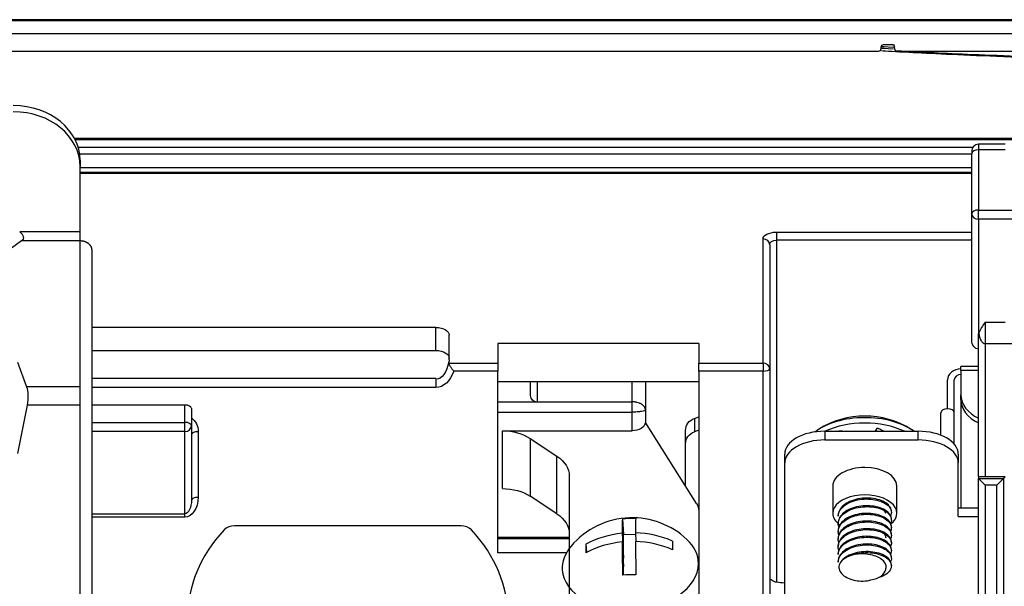
# Model space of a CAD drawing. Units: millimetres. Extents: x 0 to 4075, y 0 to 2906.
# Drawn here: x 1339 to 1413, y 2412 to 2454 of the extents above; entities that cross this region are included whole.
import ezdxf

# ---------------------------------------------------------------- set-up
doc = ezdxf.new("R2010")
doc.units = ezdxf.units.MM
doc.layers.add('LG-Product', color=3, linetype='Continuous')

msp = doc.modelspace()

# ---------------------------------------------------------------- linework, layer by layer
at = {"layer": 'LG-Product', "color": 3, "linetype": 'Continuous'}
for p, q in [((1077.508, 2454.214), (1493.599, 2454.214)), ((1493.599, 2453.214), (661.416, 2453.214)), ((1077.508, 2451.913), (1403.808, 2451.913)), ((1404.008, 2452.113), (1404.008, 2452.213)), ((1404.208, 2452.413), (1404.808, 2452.413)), ((1405.008, 2452.113), (1405.008, 2452.213)), ((1405.208, 2451.913), (1462.808, 2451.913)), ((1343.577, 2445.403), (1414.777, 2445.403)), ((1343.577, 2445.386), (1414.772, 2445.386)), ((1343.622, 2445.297), (1414.772, 2445.297)), ((1343.856, 2444.721), (1410.871, 2444.721)), ((1413.292, 2444.945), (1411.292, 2444.945)), ((1411.292, 2444.945), (1411.292, 2444.519)), ((1413.292, 2444.519), (1411.292, 2444.519)), ((1411.292, 2444.519), (1411.292, 2440.013)), ((1410.789, 2444.205), (1343.965, 2444.205)), ((1410.792, 2444.445), (1410.792, 2444.232)), ((1410.792, 2439.726), (1410.792, 2444.232)), ((1344.006, 2443.192), (1410.789, 2443.192)), ((1344.008, 2443.74), (1344.008, 2443.281)), ((1344.008, 2438.367), (1344.008, 2443.281)), ((1410.791, 2442.826), (1344.009, 2442.826)), ((1410.792, 2442.759), (1344.009, 2442.759)), ((1410.792, 2430.259), (1410.792, 2439.726)), ((1411.292, 2440.013), (1470.292, 2440.013)), ((1411.292, 2439.317), (1411.292, 2440.013)), ((1411.292, 2439.317), (1411.292, 2430.674)), ((1423.292, 2439.317), (1411.292, 2439.317)), ((1344.008, 2438.367), (1339.489, 2438.367)), ((1344.008, 2437.697), (1344.008, 2438.367)), ((1396.158, 2438.353), (1410.792, 2438.353)), ((1396.158, 2438.353), (1396.158, 2437.749)), ((1339.625, 2437.697), (1338.008, 2436.524)), ((1344.008, 2437.697), (1339.625, 2437.697)), ((1395.158, 2428.552), (1395.158, 2437.845)), ((1395.658, 2437.412), (1395.658, 2428.119)), ((1410.792, 2437.749), (1396.158, 2437.749)), ((1396.158, 2437.749), (1396.158, 2412.127)), ((1411.792, 2431.621), (1413.292, 2431.621)), ((1411.792, 2431.621), (1411.792, 2429.983)), ((1370.658, 2431.22), (1344.908, 2431.22)), ((1370.658, 2429.489), (1370.658, 2431.22)), ((1371.658, 2428.798), (1371.658, 2430.643)), ((1411.292, 2420.041), (1411.292, 2430.674)), ((1390.358, 2430.009), (1375.29, 2430.009)), ((1375.29, 2430.009), (1375.29, 2428.552)), ((1390.358, 2430.009), (1390.358, 2428.552)), ((1411.792, 2429.983), (1411.792, 2420.024)), ((1423.292, 2429.983), (1411.792, 2429.983)), ((1344.908, 2429.489), (1370.658, 2429.489)), ((1339.315, 2428.61), (1340.006, 2426.769)), ((1371.611, 2428.552), (1375.29, 2428.552)), ((1375.29, 2428.552), (1375.29, 2427.94)), ((1390.358, 2428.552), (1395.158, 2428.552)), ((1390.358, 2427.94), (1390.358, 2428.552)), ((1395.158, 2428.552), (1395.158, 2427.94)), ((1375.29, 2427.94), (1371.997, 2427.94)), ((1375.29, 2414.325), (1375.29, 2427.94)), ((1395.158, 2427.94), (1390.358, 2427.94)), ((1390.358, 2427.94), (1390.358, 2414.325)), ((1395.158, 2401.309), (1395.158, 2427.94)), ((1395.658, 2428.119), (1395.658, 2400.809)), ((1411.292, 2428.287), (1409.982, 2428.287)), ((1409.982, 2427.994), (1409.982, 2428.287)), ((1409.982, 2427.994), (1409.982, 2426.17)), ((1411.292, 2427.994), (1409.982, 2427.994)), ((1370.658, 2427.396), (1344.908, 2427.396)), ((1370.658, 2427.396), (1370.658, 2426.717)), ((1375.29, 2427.174), (1390.357, 2427.174)), ((1377.752, 2426.118), (1377.752, 2427.174)), ((1378.252, 2427.174), (1378.252, 2425.648)), ((1385.352, 2425.648), (1385.352, 2427.174)), ((1386.352, 2427.174), (1386.352, 2425.038)), ((1386.358, 2427.174), (1386.358, 2424.089)), ((1408.982, 2425.118), (1408.982, 2427.287)), ((1409.482, 2424.83), (1409.482, 2427.287)), ((1344.008, 2426.769), (1340.006, 2426.769)), ((1370.658, 2426.717), (1344.908, 2426.717)), ((1409.982, 2425.816), (1409.982, 2426.17)), ((1340.04, 2425.39), (1339.315, 2421.762)), ((1344.008, 2425.39), (1340.04, 2425.39)), ((1351.858, 2425.403), (1344.908, 2425.403)), ((1351.858, 2424.104), (1351.858, 2425.403)), ((1378.207, 2425.611), (1375.29, 2425.611)), ((1378.252, 2425.648), (1385.352, 2425.648)), ((1409.982, 2425.816), (1409.982, 2417.707)), ((1352.358, 2425.153), (1352.358, 2423.854)), ((1385.352, 2423.476), (1385.352, 2424.874)), ((1386.352, 2425.038), (1386.352, 2424.098)), ((1408.478, 2423.141), (1408.478, 2424.83)), ((1409.482, 2422.472), (1409.482, 2424.83)), ((1344.908, 2424.104), (1351.858, 2424.104)), ((1351.858, 2423.421), (1351.858, 2424.104)), ((1390.181, 2418.031), (1386.348, 2424.104)), ((1390.016, 2424.395), (1390.358, 2424.513)), ((1390.016, 2424.395), (1390.016, 2423.395)), ((1351.858, 2423.421), (1344.908, 2423.421)), ((1351.858, 2417.26), (1351.858, 2423.421)), ((1352.358, 2423.854), (1352.358, 2418.31)), ((1352.858, 2423.4), (1352.858, 2418.49)), ((1375.643, 2419.147), (1375.643, 2423.476)), ((1375.643, 2423.476), (1385.352, 2423.476)), ((1389.358, 2422.507), (1389.358, 2423.507)), ((1390.358, 2423.513), (1390.016, 2423.395)), ((1399.782, 2423.442), (1406.782, 2423.442)), ((1399.782, 2423.442), (1399.782, 2422.787)), ((1406.782, 2422.787), (1406.782, 2423.442)), ((1377.716, 2422.903), (1377.716, 2418.574)), ((1377.716, 2422.903), (1379.725, 2421.58)), ((1389.358, 2419.335), (1389.358, 2422.507)), ((1399.782, 2422.787), (1406.782, 2422.787)), ((1396.782, 2421.066), (1396.782, 2421.722)), ((1409.782, 2421.722), (1409.782, 2421.066)), ((1379.725, 2417.251), (1379.725, 2421.58)), ((1396.782, 2408.448), (1396.782, 2421.066)), ((1409.782, 2417.051), (1409.782, 2421.066)), ((1380.651, 2420.086), (1380.651, 2404.496)), ((1411.292, 2420.041), (1411.292, 2419.901)), ((1411.292, 2419.901), (1413.169, 2419.901)), ((1411.292, 2408.146), (1411.292, 2419.901)), ((1411.292, 2419.901), (1411.792, 2419.401)), ((1413.292, 2420.024), (1411.792, 2420.024)), ((1412.669, 2419.401), (1413.169, 2419.901)), ((1413.292, 2420.024), (1413.169, 2419.901)), ((1413.169, 2419.901), (1413.169, 2408.146)), ((1400.382, 2419.346), (1400.382, 2417.298)), ((1405.182, 2417.298), (1405.182, 2419.346)), ((1412.669, 2419.401), (1411.792, 2419.401)), ((1411.792, 2419.401), (1411.792, 2408.646)), ((1412.669, 2408.646), (1412.669, 2419.401)), ((1379.725, 2417.251), (1377.716, 2418.574)), ((1344.908, 2417.26), (1351.858, 2417.26)), ((1351.858, 2417.006), (1351.858, 2417.26)), ((1390.347, 2417.481), (1390.347, 2406.563)), ((1409.782, 2417.707), (1411.292, 2417.707)), ((1351.858, 2417.006), (1344.908, 2417.006)), ((1384.636, 2416.863), (1384.703, 2415.707)), ((1400.793, 2417.149), (1400.793, 2417.078)), ((1400.793, 2416.575), (1400.793, 2416.505)), ((1404.771, 2416.791), (1404.771, 2416.862)), ((1409.782, 2417.051), (1411.292, 2417.051)), ((1372.543, 2416.36), (1355.572, 2416.36)), ((1384.599, 2415.796), (1384.707, 2413.926)), ((1385.598, 2415.831), (1385.636, 2415.182)), ((1400.793, 2416.002), (1400.793, 2415.931)), ((1404.771, 2416.218), (1404.771, 2416.289)), ((1380.651, 2415.49), (1375.29, 2415.49)), ((1380.651, 2415.385), (1375.29, 2415.385)), ((1384.601, 2415.149), (1384.709, 2413.278)), ((1384.703, 2415.707), (1385.603, 2415.739)), ((1384.707, 2413.926), (1384.703, 2415.707)), ((1390.357, 2415.49), (1390.347, 2415.49)), ((1390.358, 2415.385), (1390.347, 2415.385)), ((1400.793, 2415.429), (1400.793, 2415.358)), ((1404.771, 2415.645), (1404.771, 2415.715)), ((1404.771, 2415.071), (1404.771, 2415.142)), ((1380.431, 2414.325), (1375.29, 2414.325)), ((1381.893, 2414.986), (1381.93, 2414.357)), ((1390.358, 2414.325), (1390.347, 2414.325)), ((1400.793, 2414.855), (1400.793, 2414.784)), ((1404.771, 2414.498), (1404.771, 2414.568)), ((1384.707, 2413.926), (1384.672, 2413.925)), ((1390.358, 2414.042), (1390.358, 2405.374)), ((1400.793, 2414.282), (1400.793, 2414.211)), ((1400.793, 2413.708), (1400.793, 2413.638)), ((1404.771, 2413.924), (1404.771, 2413.995)), ((1384.711, 2412.659), (1384.709, 2413.278)), ((1404.771, 2413.351), (1404.771, 2413.422))]:
    msp.add_line(p, q, dxfattribs=at)
for centre, radius, start, end in [((1403.808, 2452.113), 0.2, 270, 0), ((1405.208, 2452.113), 0.2, 180, 270), ((1411.292, 2444.445), 0.5, 90, 180), ((1402.782, 2418.057), 6.523, 57.82734, 122.17266), ((1385.362, 2410.956), 6, 91.99164, 139.74359), ((1385.362, 2410.956), 6, 46.89488, 91.99164)]:
    msp.add_arc(centre, radius, start, end, dxfattribs=at)
at = {"layer": 'LG-Product', "color": 3, "linetype": 'Continuous', "extrusion": (0, 0, -1)}
for centre, start, end in [((-1404.208, 2452.213), 0, 90), ((-1404.808, 2452.213), 90, 180)]:
    msp.add_arc(centre, 0.2, start, end, dxfattribs=at)
at = {"layer": 'LG-Product', "color": 3, "linetype": 'Continuous'}
for centre, major_axis, ratio, start_param, end_param in [((1339.008, 2443.74), (-5, 0), 0.819152, 3.141593, 4.712389), ((1339.008, 2443.281), (5, 0), 0.819152, 0, 1.570796), ((1411.292, 2444.232), (-0.5, 0), 0.573576, 4.712389, 6.283185), ((1411.292, 2439.726), (-0.5, 0), 0.573576, 4.712389, 6.283185), ((1411.292, 2439.726), (-0.5, 0), 0.819152, 0, 1.570796), ((1395.158, 2437.412), (-0.5, 0), 0.866025, 3.141593, 4.712389), ((1395.158, 2428.119), (-0.5, 0), 0.866025, 3.141593, 4.712389), ((1395.158, 2428.119), (0.5, 0), 0.358368, 4.712389, 6.283185), ((1409.982, 2427.287), (-1, 0), 0.819152, 4.712389, 6.283185), ((1409.982, 2427.287), (-0.5, 0), 0.819152, 4.712389, 6.283185), ((1412.982, 2426.17), (-3, 0), 0.707107, 0, 0.972029), ((1351.858, 2425.153), (-0.5, 0), 0.5, 3.141593, 4.712389), ((1412.982, 2425.816), (3, 0), 0.707107, 3.141593, 4.113621), ((1408.98, 2424.83), (-0.502, 0), 0.573576, 3.141593, 6.283185), ((1351.858, 2423.854), (0.5, 0), 0.5, 0, 1.570796), ((1402.782, 2421.762), (4.7, 0), 0.573576, 0.672988, 2.494326), ((1402.782, 2421.352), (4.7, 0), 0.573576, 0.887107, 2.254584), ((1351.858, 2423.854), (0.5, 0), 0.866025, 4.712389, 6.283185), ((1352.858, 2423.221), (-0.5, 0), 0.358368, 4.712389, 6.283185), ((1399.782, 2421.722), (-3, 0), 0.573576, 4.712389, 6.283185), ((1406.782, 2421.722), (-3, 0), 0.573576, 3.141593, 4.712389), ((1399.782, 2421.066), (3, 0), 0.573576, 1.570796, 3.141593), ((1406.782, 2421.066), (3, 0), 0.573576, 0, 1.570796), ((1402.782, 2419.346), (2.4, 0), 0.573576, 1.570796, 3.141593), ((1402.782, 2419.346), (2.4, 0), 0.573576, 0, 1.570796), ((1402.782, 2417.298), (-2.4, 0), 0.573576, 2.519459, 6.283185), ((1352.858, 2418.31), (-0.5, 0), 0.358368, 4.712389, 6.283185), ((1402.782, 2417.298), (-2.4, 0), 0.573576, 0, 0.681431), ((1384.863, 2410.939), (-0.208, 5.976), 0.027273, 0.12967, 0.620617), ((1385.357, 2413.061), (5.044, 0.013), 0.761756, 1.513607, 1.712205), ((1385.862, 2410.973), (0.208, -5.976), 0.027273, 3.271263, 3.76221), ((1364.058, 2409.432), (-12, 0), 0.866025, 5.59341, 6.97296), ((1355.572, 2415.494), (-1, 0), 0.866025, 4.712389, 5.59341), ((1372.543, 2415.494), (-1, 0), 0.866025, 3.831368, 4.712389), ((1364.058, 2409.432), (12, 0), 0.866025, 5.59341, 6.97296), ((1385.361, 2411.28), (-5.979, -0.016), 0.761756, 4.838221, 5.329168), ((1385.361, 2411.28), (-5.979, -0.016), 0.761756, 4.179829, 4.670777), ((1385.363, 2410.632), (-5.979, -0.016), 0.761756, 4.838221, 5.329168), ((1384.863, 2410.939), (-0.208, 5.976), 0.027273, 0.788061, 1.279009), ((1385.862, 2410.973), (0.208, -5.976), 0.027273, 3.929654, 4.420601), ((1385.363, 2410.632), (-5.979, -0.016), 0.761756, 4.179829, 4.670777), ((1388.609, 2411.069), (0.175, -5.041), 0.027273, 3.746633, 3.945232), ((1385.223, 2413.355), (-5.096, -0.296), 0.64729, 3.105805, 3.693479), ((1385.223, 2413.355), (-5.096, -0.296), 0.64729, 5.731096, 6.283185), ((1382.115, 2410.843), (-0.175, 5.041), 0.027273, 0.60504, 0.803639), ((1402.782, 2413.161), (-1.989, 0), 0.573576, 5.230904, 5.989681), ((1385.223, 2413.355), (-5.096, -0.296), 0.64729, 0, 3.105805), ((1402.782, 2413.161), (-1.572, 0), 0.573576, 1.869196, 3.059895), ((1385.368, 2408.85), (-5.044, -0.013), 0.761756, 4.655199, 4.853798)]:
    msp.add_ellipse(centre, major_axis=major_axis, ratio=ratio, start_param=start_param, end_param=end_param, dxfattribs=at)
at = {"layer": 'LG-Product', "color": 3, "linetype": 'Continuous', "extrusion": (0, 0, -1)}
for centre, major_axis, ratio, start_param, end_param in [((1338.992, 2438.08), (0.763, -0.204), 0.598205, 5.251864, 6.735394), ((1396.158, 2437.845), (1, 0), 0.507713, 3.141593, 4.712389), ((1396.158, 2437.412), (0.5, 0), 0.673406, 3.141593, 4.712389), ((1370.658, 2430.643), (1, 0), 0.57735, 4.712389, 6.283185), ((1411.792, 2430.674), (0.5, 0), 0.700208, 3.141593, 3.520161), ((1411.792, 2431.284), (0, -1.301), 0.384196, 0, 1.192228), ((1411.292, 2430.259), (0, -0.659), 0.758867, 0, 1.570796), ((1370.658, 2428.912), (1, 0), 0.57735, 4.712389, 6.283185), ((1370.658, 2429.122), (0, -1.792), 0.557974, 4.982256, 6.283185), ((1370.658, 2428.798), (-1, 0), 0.57735, 3.141593, 3.41146), ((1370.658, 2428.942), (0, -2.225), 0.674093, 5.179916, 6.283185), ((1339.171, 2425.39), (-0.459, -1.788), 0.459239, 3.722251, 4.594915), ((1378.252, 2426.118), (0, -0.509), 0.982495, 0.089954, 1.570796), ((1351.858, 2423.4), (0, -1.201), 0.832436, 3.665208, 4.712389), ((1385.352, 2424.165), (1, 0), 0.688966, 0.087841, 1.570796), ((1390.358, 2423.507), (1, 0), 0.945218, 3.141593, 4.363323), ((1375.643, 2421.409), (3, 0), 0.688966, 4.712389, 5.475455), ((1390.358, 2422.507), (1, 0), 0.945218, 3.141593, 4.363323), ((1377.651, 2420.086), (3, 0), 0.688966, 5.475455, 6.283185), ((1411.792, 2420.041), (0.5, 0), 0.034921, 1.570796, 3.141593), ((1411.792, 2419.901), (-0.5, 0), 0.034921, 6.248279, 6.283185), ((1375.643, 2417.08), (3, 0), 0.688966, 4.712389, 5.475455), ((1351.858, 2418.49), (0, -1.483), 0.674093, 4.712389, 6.283185), ((1351.858, 2418.31), (0, -1.05), 0.475981, 4.712389, 6.283185), ((1388.347, 2417.481), (2, 0), 0.688966, 5.873058, 6.283185), ((1377.651, 2415.757), (3, 0), 0.688966, 5.475455, 6.283185), ((1389.858, 2414.042), (0, -0.611), 0.818389, 4.502614, 4.712389)]:
    msp.add_ellipse(centre, major_axis=major_axis, ratio=ratio, start_param=start_param, end_param=end_param, dxfattribs=at)
at = {"layer": 'LG-Product', "color": 3, "linetype": 'Continuous'}
for points, degree, knots in [([(1494.101, 2454.271), (1477.612, 2454.271), (1443.649, 2454.27), (1392.208, 2454.264), (1339.768, 2454.258), (1281.487, 2454.257), (1217.374, 2454.262), (1147.441, 2454.27), (1100.819, 2454.271), (1077.508, 2454.271)], 3, [0, 0, 0, 0, 0.118824, 0.24471, 0.370551, 0.496376, 0.664182, 0.832065, 1, 1, 1, 1]), ([(1464.044, 2451.934), (1463.741, 2451.908), (1463.021, 2451.867), (1460.388, 2451.732), (1458.171, 2451.625), (1452.53, 2451.393), (1449.202, 2451.274), (1441.889, 2451.1), (1437.931, 2451.048), (1430.052, 2451.048), (1426.078, 2451.101), (1418.812, 2451.275), (1415.443, 2451.395), (1409.87, 2451.624), (1407.626, 2451.732), (1405.056, 2451.864), (1404.355, 2451.903), (1404.025, 2451.929)], 3, [0, 0, 0, 0, 0.098982, 0.098982, 0.23356, 0.23356, 0.368139, 0.368139, 0.502717, 0.502717, 0.637295, 0.637295, 0.771873, 0.771873, 0.906451, 0.906451, 1, 1, 1, 1]), ([(1405.208, 2451.958), (1405.208, 2451.939), (1405.963, 2451.897), (1408.862, 2451.76), (1411.007, 2451.665), (1416.32, 2451.464), (1419.53, 2451.358), (1426.45, 2451.207), (1430.234, 2451.16), (1437.737, 2451.16), (1441.506, 2451.206), (1448.473, 2451.358), (1451.645, 2451.462), (1457.029, 2451.665), (1459.147, 2451.76), (1462.052, 2451.897), (1462.808, 2451.939), (1462.808, 2451.958)], 3, [0, 0, 0, 0, 0.125, 0.125, 0.25, 0.25, 0.375, 0.375, 0.5, 0.5, 0.625, 0.625, 0.75, 0.75, 0.875, 0.875, 1, 1, 1, 1]), ([(1344.908, 2437.007), (1344.908, 2437.048), (1344.901, 2437.089), (1344.875, 2437.258), (1344.749, 2437.399), (1344.625, 2437.536), (1344.432, 2437.615), (1344.235, 2437.697), (1344.008, 2437.697)], 2, [0, 0, 0, 0.072704, 0.072704, 0.381803, 0.381803, 0.690901, 0.690901, 1, 1, 1]), ([(1404.046, 2183.765), (1405.21, 2183.797), (1407.324, 2184.186), (1410.193, 2185.76), (1412.344, 2187.997), (1413.869, 2190.587), (1414.706, 2193.352), (1415.034, 2197.26), (1414.856, 2202.22), (1414.927, 2208.245), (1414.899, 2214.233), (1414.909, 2220.306), (1414.907, 2228.758), (1414.897, 2239.838), (1414.929, 2253.147), (1414.96, 2266.393), (1414.871, 2279.226), (1414.783, 2289.723), (1415.021, 2297.828), (1415.084, 2303.704), (1414.64, 2309.096), (1413.649, 2313.952), (1412.239, 2318.115), (1410.28, 2321.925), (1407.845, 2325.312), (1405.038, 2328.246), (1401.701, 2330.883), (1397.644, 2333.111), (1392.853, 2334.864), (1387.744, 2336.132), (1382.485, 2337.116), (1377.472, 2338.37), (1372.812, 2340.293), (1368.544, 2342.636), (1364.473, 2345.447), (1360.63, 2348.667), (1357.08, 2352.281), (1353.888, 2356.269), (1351.126, 2360.601), (1348.484, 2366.063), (1346.432, 2372.591), (1345.187, 2379.894), (1344.751, 2386.786), (1344.815, 2393.519), (1344.936, 2399.225), (1344.931, 2404.155), (1344.911, 2408.207), (1344.902, 2412.491), (1344.909, 2416.736), (1344.907, 2420.175), (1344.908, 2422.552), (1344.908, 2424.027), (1344.908, 2425.015), (1344.908, 2425.688), (1344.908, 2426.094), (1344.908, 2426.488), (1344.908, 2427.159), (1344.908, 2428.066), (1344.908, 2429.471), (1344.908, 2431.436), (1344.908, 2434.046), (1344.908, 2435.961), (1344.908, 2437.007)], 3, [0, 0, 0, 0, 0.011163, 0.021563, 0.031857, 0.041736, 0.051228, 0.060349, 0.080655, 0.100607, 0.120339, 0.140271, 0.161075, 0.204501, 0.250591, 0.29359, 0.336388, 0.37837, 0.398083, 0.41713, 0.436858, 0.451811, 0.466379, 0.480475, 0.494304, 0.507774, 0.520775, 0.53651, 0.553634, 0.571428, 0.588858, 0.606916, 0.622759, 0.638896, 0.655312, 0.671944, 0.688742, 0.70567, 0.722714, 0.739787, 0.765942, 0.790536, 0.813394, 0.834601, 0.85756, 0.870227, 0.883681, 0.897911, 0.91288, 0.925943, 0.932143, 0.936568, 0.940598, 0.942072, 0.943143, 0.945451, 0.948607, 0.953329, 0.959591, 0.970328, 0.983798, 1, 1, 1, 1]), ([(1411.792, 2431.621), (1411.79, 2431.619), (1411.789, 2431.618), (1411.567, 2431.361), (1411.481, 2431.074), (1411.327, 2430.803)], 3, [0, 0, 0, 0, 0.005964, 0.005964, 1, 1, 1, 1]), ([(1371.997, 2427.94), (1371.996, 2427.941), (1371.995, 2427.942), (1371.981, 2427.96), (1371.967, 2427.977), (1371.911, 2428.052), (1371.867, 2428.111), (1371.785, 2428.23), (1371.745, 2428.29), (1371.687, 2428.386), (1371.666, 2428.424), (1371.631, 2428.494), (1371.618, 2428.527), (1371.611, 2428.552)], 3, [0, 0, 0, 0, 0.005661, 0.005661, 0.087933, 0.087933, 0.357489, 0.357489, 0.62369, 0.62369, 0.810924, 0.810924, 1, 1, 1, 1]), ([(1378.252, 2425.648), (1378.251, 2425.647), (1378.249, 2425.646), (1378.234, 2425.634), (1378.221, 2425.623), (1378.207, 2425.611)], 3, [0, 0, 0, 0, 0.076009, 0.076009, 1, 1, 1, 1]), ([(1386.352, 2425.038), (1386.352, 2425.056), (1386.35, 2425.075), (1386.345, 2425.112), (1386.34, 2425.131), (1386.329, 2425.169), (1386.321, 2425.188), (1386.303, 2425.226), (1386.293, 2425.244), (1386.269, 2425.282), (1386.255, 2425.301), (1386.223, 2425.338), (1386.206, 2425.355), (1386.169, 2425.39), (1386.149, 2425.407), (1386.106, 2425.439), (1386.083, 2425.454), (1386.034, 2425.484), (1386.009, 2425.498), (1385.957, 2425.524), (1385.929, 2425.536), (1385.844, 2425.57), (1385.784, 2425.59), (1385.69, 2425.612), (1385.66, 2425.618), (1385.598, 2425.629), (1385.567, 2425.634), (1385.473, 2425.645), (1385.411, 2425.648), (1385.352, 2425.648)], 3, [0, 0, 0, 0, 0.060566, 0.060566, 0.121132, 0.121132, 0.181698, 0.181698, 0.242264, 0.242264, 0.307536, 0.307536, 0.372808, 0.372808, 0.43808, 0.43808, 0.503353, 0.503353, 0.568095, 0.568095, 0.632837, 0.632837, 0.762321, 0.762321, 0.821741, 0.821741, 0.88116, 0.88116, 1, 1, 1, 1]), ([(1386.352, 2425.038), (1386.337, 2425.017), (1386.308, 2424.974), (1386.077, 2424.919), (1385.745, 2424.881), (1385.48, 2424.876), (1385.352, 2424.874)], 3, [0, 0, 0, 0, 0.250198, 0.500103, 0.757633, 1, 1, 1, 1]), ([(1400.851, 2423.483), (1400.952, 2423.479), (1401.054, 2423.47), (1401.191, 2423.453), (1401.225, 2423.449), (1401.258, 2423.444)], 3, [0, 0, 0, 0, 0.75672, 0.75672, 1, 1, 1, 1]), ([(1403.718, 2423.685), (1403.716, 2423.682), (1403.714, 2423.679), (1403.656, 2423.598), (1403.601, 2423.52), (1403.546, 2423.442)], 3, [0, 0, 0, 0, 0.037379, 0.037379, 1, 1, 1, 1]), ([(1403.597, 2423.443), (1403.611, 2423.471), (1403.625, 2423.499), (1403.666, 2423.582), (1403.694, 2423.635), (1403.721, 2423.689)], 3, [0, 0, 0, 0, 0.343448, 0.343448, 1, 1, 1, 1]), ([(1403.736, 2423.687), (1403.847, 2423.639), (1403.956, 2423.586), (1404.115, 2423.502), (1404.166, 2423.473), (1404.218, 2423.444)], 3, [0, 0, 0, 0, 0.671809, 0.671809, 1, 1, 1, 1]), ([(1400.794, 2417.075), (1400.793, 2417.188), (1400.818, 2417.303), (1400.928, 2417.546), (1401.026, 2417.675), (1401.282, 2417.904), (1401.444, 2418.008), (1401.806, 2418.178), (1402.012, 2418.246), (1402.441, 2418.337), (1402.669, 2418.362), (1403.114, 2418.369), (1403.337, 2418.351), (1403.749, 2418.274), (1403.943, 2418.213), (1404.276, 2418.063), (1404.418, 2417.971), (1404.633, 2417.768), (1404.708, 2417.653), (1404.781, 2417.42), (1404.78, 2417.299), (1404.734, 2417.161), (1404.725, 2417.138), (1404.714, 2417.115)], 3, [0, 0, 0, 0, 0.08148, 0.08148, 0.181314, 0.181314, 0.28113, 0.28113, 0.380949, 0.380949, 0.480775, 0.480775, 0.580579, 0.580579, 0.680426, 0.680426, 0.780237, 0.780237, 0.880072, 0.880072, 0.979883, 0.979883, 1, 1, 1, 1]), ([(1404.771, 2417.437), (1404.771, 2417.457), (1404.77, 2417.477), (1404.755, 2417.614), (1404.703, 2417.731), (1404.531, 2417.946), (1404.408, 2418.048), (1404.11, 2418.218), (1403.93, 2418.288), (1403.538, 2418.389), (1403.321, 2418.422), (1402.881, 2418.443), (1402.652, 2418.432), (1402.213, 2418.365), (1401.997, 2418.31), (1401.609, 2418.164), (1401.431, 2418.072), (1401.138, 2417.858), (1401.018, 2417.735), (1400.853, 2417.477), (1400.805, 2417.339), (1400.794, 2417.184), (1400.793, 2417.167), (1400.793, 2417.15)], 3, [0, 0, 0, 0, 0.018295, 0.018295, 0.125872, 0.125872, 0.233494, 0.233494, 0.341078, 0.341078, 0.448688, 0.448688, 0.556271, 0.556271, 0.663861, 0.663861, 0.771465, 0.771465, 0.879047, 0.879047, 0.986663, 0.986663, 1, 1, 1, 1]), ([(1400.861, 2416.188), (1400.85, 2416.211), (1400.841, 2416.235), (1400.789, 2416.395), (1400.782, 2416.536), (1400.843, 2416.811), (1400.912, 2416.947), (1401.116, 2417.195), (1401.254, 2417.309), (1401.578, 2417.506), (1401.768, 2417.59), (1402.175, 2417.715), (1402.398, 2417.757), (1402.842, 2417.798), (1403.071, 2417.797), (1403.502, 2417.754), (1403.711, 2417.71), (1404.08, 2417.586), (1404.246, 2417.506), (1404.512, 2417.322), (1404.616, 2417.215), (1404.748, 2416.991), (1404.778, 2416.87), (1404.765, 2416.683), (1404.747, 2416.613), (1404.715, 2416.545)], 3, [0, 0, 0, 0, 0.016548, 0.016548, 0.109364, 0.109364, 0.202176, 0.202176, 0.295012, 0.295012, 0.387822, 0.387822, 0.480664, 0.480664, 0.573473, 0.573473, 0.666304, 0.666304, 0.759123, 0.759123, 0.85194, 0.85194, 0.944769, 0.944769, 1, 1, 1, 1]), ([(1404.771, 2416.863), (1404.771, 2416.931), (1404.759, 2416.999), (1404.691, 2417.18), (1404.609, 2417.292), (1404.383, 2417.492), (1404.234, 2417.583), (1403.894, 2417.727), (1403.696, 2417.782), (1403.279, 2417.853), (1403.054, 2417.869), (1402.608, 2417.855), (1402.381, 2417.824), (1401.957, 2417.725), (1401.754, 2417.654), (1401.399, 2417.479), (1401.243, 2417.372), (1400.998, 2417.137), (1400.906, 2417.006), (1400.813, 2416.775), (1400.793, 2416.674), (1400.794, 2416.574)], 3, [0, 0, 0, 0, 0.06189, 0.06189, 0.16941, 0.16941, 0.276938, 0.276938, 0.384449, 0.384449, 0.491989, 0.491989, 0.599495, 0.599495, 0.707038, 0.707038, 0.814552, 0.814552, 0.922076, 0.922076, 1, 1, 1, 1]), ([(1404.771, 2416.289), (1404.771, 2416.404), (1404.734, 2416.52), (1404.591, 2416.739), (1404.481, 2416.845), (1404.204, 2417.026), (1404.034, 2417.103), (1403.657, 2417.218), (1403.445, 2417.258), (1403.01, 2417.296), (1402.781, 2417.294), (1402.338, 2417.244), (1402.118, 2417.196), (1401.717, 2417.065), (1401.53, 2416.979), (1401.215, 2416.777), (1401.083, 2416.659), (1400.891, 2416.407), (1400.829, 2416.271), (1400.797, 2416.091), (1400.794, 2416.048), (1400.794, 2416.004)], 3, [0, 0, 0, 0, 0.105561, 0.105561, 0.21318, 0.21318, 0.320766, 0.320766, 0.428366, 0.428366, 0.535956, 0.535956, 0.643537, 0.643537, 0.751153, 0.751153, 0.858735, 0.858735, 0.966352, 0.966352, 1, 1, 1, 1]), ([(1403.97, 2417.693), (1404.049, 2417.648), (1404.118, 2417.597), (1404.251, 2417.469), (1404.305, 2417.387), (1404.333, 2417.302)], 3, [0, 0, 0, 0, 0.421287, 0.421287, 1, 1, 1, 1]), ([(1400.833, 2415.114), (1400.825, 2415.139), (1400.817, 2415.165), (1400.782, 2415.328), (1400.789, 2415.47), (1400.879, 2415.742), (1400.962, 2415.875), (1401.191, 2416.114), (1401.341, 2416.224), (1401.684, 2416.408), (1401.882, 2416.485), (1402.301, 2416.594), (1402.526, 2416.628), (1402.972, 2416.652), (1403.198, 2416.644), (1403.621, 2416.584), (1403.824, 2416.532), (1404.177, 2416.395), (1404.332, 2416.309), (1404.574, 2416.115), (1404.664, 2416.005), (1404.768, 2415.776), (1404.784, 2415.654), (1404.753, 2415.497), (1404.741, 2415.457), (1404.724, 2415.417)], 3, [0, 0, 0, 0, 0.018075, 0.018075, 0.112954, 0.112954, 0.207843, 0.207843, 0.302737, 0.302737, 0.397617, 0.397617, 0.492523, 0.492523, 0.587398, 0.587398, 0.682308, 0.682308, 0.77719, 0.77719, 0.872083, 0.872083, 0.96697, 0.96697, 1, 1, 1, 1]), ([(1400.834, 2415.684), (1400.807, 2415.766), (1400.793, 2415.849), (1400.794, 2416.07), (1400.832, 2416.211), (1400.981, 2416.473), (1401.092, 2416.598), (1401.371, 2416.817), (1401.543, 2416.915), (1401.922, 2417.071), (1402.134, 2417.131), (1402.569, 2417.206), (1402.798, 2417.223), (1403.241, 2417.214), (1403.461, 2417.187), (1403.861, 2417.094), (1404.047, 2417.027), (1404.359, 2416.865), (1404.49, 2416.768), (1404.679, 2416.557), (1404.739, 2416.44), (1404.784, 2416.205), (1404.768, 2416.085), (1404.712, 2415.963), (1404.708, 2415.955), (1404.704, 2415.947)], 3, [0, 0, 0, 0, 0.056316, 0.056316, 0.150011, 0.150011, 0.243743, 0.243743, 0.337444, 0.337444, 0.43116, 0.43116, 0.524865, 0.524865, 0.618563, 0.618563, 0.71229, 0.71229, 0.805989, 0.805989, 0.899719, 0.899719, 0.993416, 0.993416, 1, 1, 1, 1]), ([(1404.771, 2415.716), (1404.771, 2415.761), (1404.766, 2415.807), (1404.726, 2415.967), (1404.658, 2416.082), (1404.457, 2416.29), (1404.321, 2416.386), (1403.999, 2416.543), (1403.81, 2416.606), (1403.404, 2416.691), (1403.182, 2416.715), (1402.738, 2416.718), (1402.509, 2416.696), (1402.077, 2416.612), (1401.867, 2416.549), (1401.496, 2416.387), (1401.329, 2416.287), (1401.061, 2416.062), (1400.955, 2415.934), (1400.826, 2415.682), (1400.794, 2415.555), (1400.793, 2415.429)], 3, [0, 0, 0, 0, 0.041266, 0.041266, 0.148813, 0.148813, 0.256389, 0.256389, 0.363934, 0.363934, 0.471516, 0.471516, 0.579059, 0.579059, 0.686626, 0.686626, 0.794182, 0.794182, 0.901735, 0.901735, 1, 1, 1, 1]), ([(1400.843, 2414.511), (1400.801, 2414.627), (1400.785, 2414.747), (1400.812, 2415.004), (1400.866, 2415.143), (1401.041, 2415.398), (1401.165, 2415.518), (1401.467, 2415.727), (1401.648, 2415.819), (1402.041, 2415.96), (1402.258, 2416.012), (1402.699, 2416.071), (1402.928, 2416.079), (1403.367, 2416.054), (1403.582, 2416.019), (1403.968, 2415.911), (1404.145, 2415.837), (1404.436, 2415.664), (1404.554, 2415.562), (1404.716, 2415.344), (1404.763, 2415.225), (1404.777, 2415.004), (1404.754, 2414.9), (1404.704, 2414.8)], 3, [0, 0, 0, 0, 0.07993, 0.07993, 0.17306, 0.17306, 0.266229, 0.266229, 0.359364, 0.359364, 0.452524, 0.452524, 0.545659, 0.545659, 0.638801, 0.638801, 0.731953, 0.731953, 0.825088, 0.825088, 0.918251, 0.918251, 1, 1, 1, 1]), ([(1404.771, 2415.141), (1404.771, 2415.234), (1404.748, 2415.328), (1404.643, 2415.53), (1404.546, 2415.639), (1404.292, 2415.83), (1404.132, 2415.914), (1403.772, 2416.043), (1403.566, 2416.09), (1403.139, 2416.144), (1402.911, 2416.15), (1402.466, 2416.117), (1402.242, 2416.078), (1401.829, 2415.961), (1401.634, 2415.883), (1401.299, 2415.693), (1401.155, 2415.58), (1400.938, 2415.336), (1400.861, 2415.202), (1400.803, 2414.997), (1400.794, 2414.926), (1400.794, 2414.856)], 3, [0, 0, 0, 0, 0.085197, 0.085197, 0.192731, 0.192731, 0.300248, 0.300248, 0.407766, 0.407766, 0.515295, 0.515295, 0.622799, 0.622799, 0.730348, 0.730348, 0.837859, 0.837859, 0.945395, 0.945395, 1, 1, 1, 1]), ([(1403.928, 2415.996), (1403.993, 2415.962), (1404.052, 2415.924), (1404.199, 2415.81), (1404.27, 2415.724), (1404.34, 2415.574), (1404.354, 2415.51), (1404.354, 2415.446)], 3, [0, 0, 0, 0, 0.240491, 0.240491, 0.688222, 0.688222, 1, 1, 1, 1]), ([(1404.771, 2414.569), (1404.771, 2414.592), (1404.77, 2414.614), (1404.753, 2414.754), (1404.7, 2414.871), (1404.525, 2415.085), (1404.401, 2415.186), (1404.1, 2415.355), (1403.919, 2415.425), (1403.526, 2415.525), (1403.308, 2415.556), (1402.868, 2415.576), (1402.638, 2415.564), (1402.2, 2415.496), (1401.985, 2415.44), (1401.598, 2415.292), (1401.421, 2415.199), (1401.13, 2414.984), (1401.012, 2414.86), (1400.849, 2414.602), (1400.803, 2414.464), (1400.794, 2414.312), (1400.793, 2414.298), (1400.793, 2414.283)], 3, [0, 0, 0, 0, 0.020626, 0.020626, 0.128204, 0.128204, 0.235825, 0.235825, 0.343408, 0.343408, 0.451019, 0.451019, 0.558602, 0.558602, 0.666193, 0.666193, 0.773796, 0.773796, 0.881379, 0.881379, 0.988993, 0.988993, 1, 1, 1, 1]), ([(1400.794, 2414.211), (1400.794, 2414.321), (1400.818, 2414.431), (1400.923, 2414.671), (1401.02, 2414.801), (1401.274, 2415.031), (1401.434, 2415.135), (1401.795, 2415.307), (1402, 2415.375), (1402.428, 2415.468), (1402.655, 2415.494), (1403.101, 2415.502), (1403.325, 2415.485), (1403.738, 2415.41), (1403.933, 2415.35), (1404.267, 2415.2), (1404.411, 2415.109), (1404.628, 2414.907), (1404.704, 2414.793), (1404.78, 2414.56), (1404.781, 2414.439), (1404.736, 2414.299), (1404.726, 2414.274), (1404.715, 2414.249)], 3, [0, 0, 0, 0, 0.079019, 0.079019, 0.178953, 0.178953, 0.278872, 0.278872, 0.378792, 0.378792, 0.47872, 0.47872, 0.578627, 0.578627, 0.678576, 0.678576, 0.778488, 0.778488, 0.878424, 0.878424, 0.978337, 0.978337, 1, 1, 1, 1]), ([(1404.771, 2413.994), (1404.771, 2414.065), (1404.758, 2414.136), (1404.687, 2414.319), (1404.604, 2414.431), (1404.375, 2414.631), (1404.225, 2414.721), (1403.883, 2414.863), (1403.684, 2414.918), (1403.266, 2414.987), (1403.041, 2415.002), (1402.595, 2414.986), (1402.368, 2414.955), (1401.945, 2414.854), (1401.743, 2414.782), (1401.39, 2414.606), (1401.234, 2414.499), (1400.992, 2414.263), (1400.901, 2414.131), (1400.812, 2413.903), (1400.794, 2413.805), (1400.794, 2413.708)], 3, [0, 0, 0, 0, 0.064536, 0.064536, 0.172021, 0.172021, 0.279511, 0.279511, 0.386986, 0.386986, 0.494489, 0.494489, 0.601959, 0.601959, 0.709467, 0.709467, 0.816944, 0.816944, 0.924433, 0.924433, 1, 1, 1, 1]), ([(1400.794, 2413.639), (1400.794, 2413.692), (1400.799, 2413.746), (1400.84, 2413.936), (1400.907, 2414.072), (1401.109, 2414.321), (1401.245, 2414.436), (1401.567, 2414.634), (1401.757, 2414.718), (1402.163, 2414.845), (1402.385, 2414.888), (1402.829, 2414.93), (1403.057, 2414.931), (1403.49, 2414.889), (1403.699, 2414.846), (1404.07, 2414.724), (1404.237, 2414.644), (1404.505, 2414.461), (1404.61, 2414.354), (1404.746, 2414.131), (1404.777, 2414.01), (1404.766, 2413.819), (1404.747, 2413.746), (1404.714, 2413.674)], 3, [0, 0, 0, 0, 0.03834, 0.03834, 0.138252, 0.138252, 0.238192, 0.238192, 0.338103, 0.338103, 0.438048, 0.438048, 0.537957, 0.537957, 0.637888, 0.637888, 0.737809, 0.737809, 0.837727, 0.837727, 0.937658, 0.937658, 1, 1, 1, 1]), ([(1404.771, 2413.421), (1404.771, 2413.421), (1404.771, 2413.422), (1404.771, 2413.54), (1404.733, 2413.658), (1404.585, 2413.878), (1404.474, 2413.983), (1404.195, 2414.163), (1404.023, 2414.24), (1403.645, 2414.354), (1403.433, 2414.393), (1402.997, 2414.429), (1402.768, 2414.426), (1402.326, 2414.374), (1402.106, 2414.326), (1401.706, 2414.193), (1401.52, 2414.107), (1401.207, 2413.904), (1401.076, 2413.784), (1400.941, 2413.604), (1400.906, 2413.548), (1400.879, 2413.491)], 3, [0, 0, 0, 0, 0.000346, 0.000346, 0.118927, 0.118927, 0.237554, 0.237554, 0.356143, 0.356143, 0.474749, 0.474749, 0.593342, 0.593342, 0.711927, 0.711927, 0.830548, 0.830548, 0.949133, 0.949133, 1, 1, 1, 1]), ([(1401.797, 2414.152), (1401.965, 2414.216), (1402.15, 2414.266), (1402.556, 2414.338), (1402.785, 2414.355), (1403.228, 2414.348), (1403.448, 2414.322), (1403.85, 2414.231), (1404.037, 2414.164), (1404.351, 2414.003), (1404.483, 2413.907), (1404.674, 2413.696), (1404.737, 2413.579), (1404.784, 2413.345), (1404.77, 2413.224), (1404.667, 2412.997), (1404.578, 2412.886), (1404.337, 2412.69), (1404.183, 2412.603), (1403.948, 2412.512), (1403.886, 2412.491), (1403.821, 2412.472)], 3, [0, 0, 0, 0, 0.094467, 0.094467, 0.203063, 0.203063, 0.31165, 0.31165, 0.420272, 0.420272, 0.52886, 0.52886, 0.637483, 0.637483, 0.74607, 0.74607, 0.854676, 0.854676, 0.963277, 0.963277, 1, 1, 1, 1]), ([(1404.349, 2413.087), (1404.382, 2413.178), (1404.39, 2413.272), (1404.354, 2413.462), (1404.308, 2413.56), (1404.163, 2413.75), (1404.057, 2413.843), (1403.799, 2414.001), (1403.646, 2414.068), (1403.306, 2414.175), (1403.113, 2414.215), (1402.712, 2414.256), (1402.498, 2414.256), (1402.123, 2414.221), (1401.955, 2414.192), (1401.797, 2414.152)], 3, [0, 0, 0, 0, 0.124672, 0.124672, 0.258195, 0.258195, 0.404741, 0.404741, 0.550319, 0.550319, 0.705283, 0.705283, 0.866474, 0.866474, 1, 1, 1, 1]), ([(1400.879, 2413.491), (1400.837, 2413.373), (1400.827, 2413.25), (1400.882, 2413.008), (1400.948, 2412.886), (1401.143, 2412.668), (1401.273, 2412.568), (1401.579, 2412.404), (1401.758, 2412.339), (1402.127, 2412.252), (1402.321, 2412.226), (1402.707, 2412.215), (1402.904, 2412.23), (1403.141, 2412.274), (1403.193, 2412.286), (1403.245, 2412.299)], 3, [0, 0, 0, 0, 0.163269, 0.163269, 0.331196, 0.331196, 0.495863, 0.495863, 0.65646, 0.65646, 0.806603, 0.806603, 0.956917, 0.956917, 1, 1, 1, 1]), ([(1396.158, 2412.127), (1396.123, 2412.131), (1396.088, 2412.139), (1396.01, 2412.165), (1395.968, 2412.186), (1395.869, 2412.241), (1395.816, 2412.276), (1395.729, 2412.336), (1395.695, 2412.361), (1395.664, 2412.383), (1395.658, 2412.387), (1395.658, 2412.388)], 3, [0, 0, 0, 0, 0.114745, 0.114745, 0.282941, 0.282941, 0.559028, 0.559028, 0.841407, 0.841407, 1, 1, 1, 1])]:
    msp.add_open_spline(points, degree=degree, knots=knots, dxfattribs=at)
for points, degree in [([(1404.93, 2452.185), (1404.32, 2452.219), (1404.008, 2452.243), (1404.008, 2452.256)], 3), ([(1404.008, 2452.156), (1404.008, 2452.143), (1404.315, 2452.119), (1404.917, 2452.084)], 3), ([(1404.699, 2452.41), (1404.792, 2452.404), (1404.897, 2452.398), (1405.015, 2452.391)], 3), ([(1344.008, 2426.769), (1344.008, 2437.697)], 1), ([(1371.621, 2428.644), (1371.607, 2428.614), (1371.603, 2428.582), (1371.611, 2428.552)], 3), ([(1344.008, 2425.39), (1344.008, 2425.914), (1344.008, 2426.433), (1344.008, 2426.769)], 3), ([(1344.008, 2384.763), (1344.008, 2425.39)], 1), ([(1385.352, 2424.874), (1385.352, 2425.032), (1385.352, 2425.209), (1385.352, 2425.384), (1385.352, 2425.535), (1385.352, 2425.648)], 5), ([(1375.29, 2424.874), (1385.352, 2424.874)], 1), ([(1400.823, 2423.442), (1400.828, 2423.455), (1400.833, 2423.467), (1400.837, 2423.479)], 3), ([(1403.598, 2423.442), (1403.621, 2423.49)], 1), ([(1396.784, 2412.062), (1396.575, 2412.085), (1396.366, 2412.107), (1396.158, 2412.127)], 3)]:
    msp.add_open_spline(points, degree=degree, dxfattribs=at)

doc.saveas('drawing.dxf')
